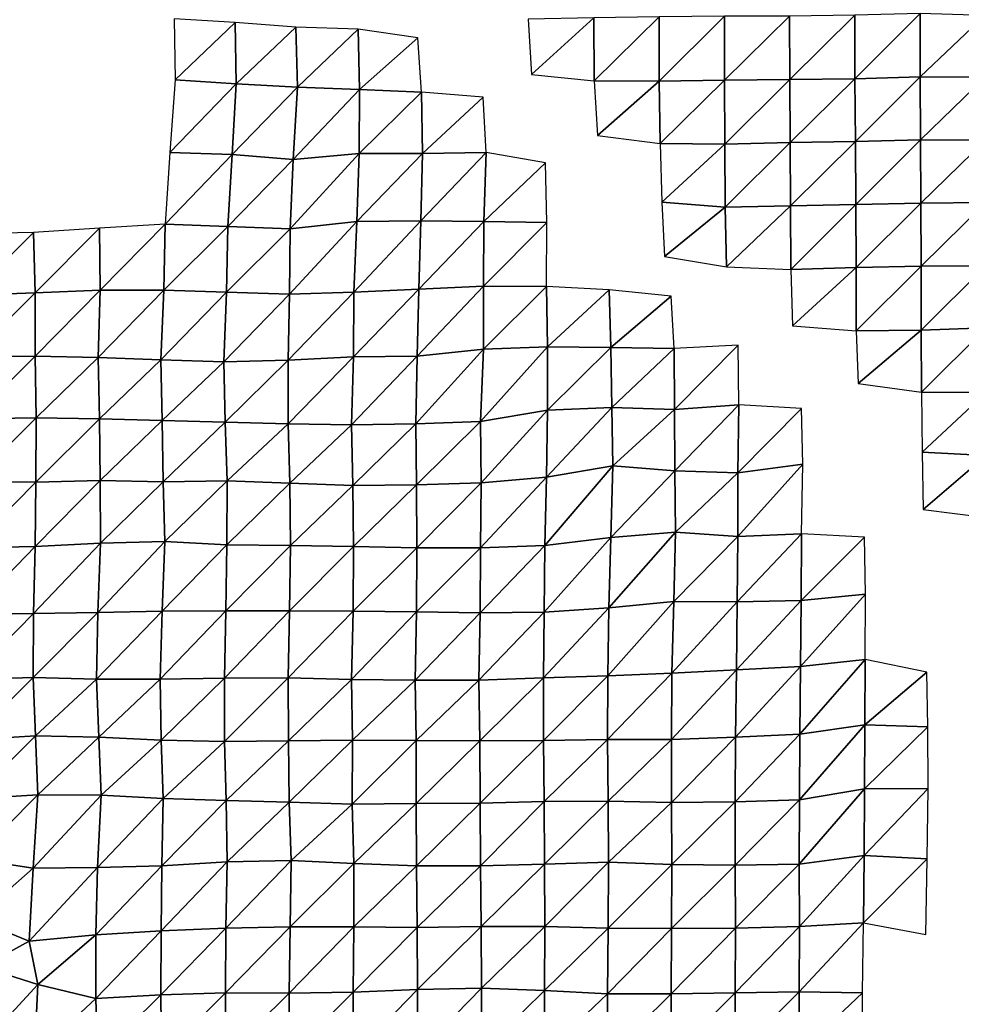
# Model space of a CAD drawing. Units: metres. Extents: x -208 to 237, y -259 to 207.
# Drawn here: x -49 to -11, y -115 to -76 of the extents above; entities that cross this region are included whole.
import ezdxf

# ---------------------------------------------------------------- set-up
doc = ezdxf.new("R2010")
doc.units = ezdxf.units.M

msp = doc.modelspace()

# ---------------------------------------------------------------- linework, layer by layer
at = {"layer": '1'}
for points in [[(-26.1473, -75.5212, -1733.0691), (-26.1214, -78.0481, -1731.2598), (-23.5175, -75.473, -1731.9381)], [(-23.5175, -75.473, -1731.9381), (-26.1214, -78.0481, -1731.2598), (-23.5124, -78.0585, -1731.5103)], [(-23.5175, -75.473, -1731.9381), (-23.5124, -78.0585, -1731.5103), (-20.8973, -75.4469, -1731.3318)], [(-20.8973, -75.4469, -1731.3318), (-23.5124, -78.0585, -1731.5103), (-20.8894, -78.0193, -1730.6216)], [(-20.8973, -75.4469, -1731.3318), (-20.8894, -78.0193, -1730.6216), (-18.2848, -75.4457, -1731.3132)], [(-18.2848, -75.4457, -1731.3132), (-20.8894, -78.0193, -1730.6216), (-18.2703, -77.9855, -1729.856)], [(-18.2848, -75.4457, -1731.3132), (-18.2703, -77.9855, -1729.856), (-15.6661, -75.4141, -1730.5739)], [(-15.6661, -75.4141, -1730.5739), (-18.2703, -77.9855, -1729.856), (-15.6566, -77.9672, -1729.4438)], [(-15.6661, -75.4141, -1730.5739), (-15.6566, -77.9672, -1729.4438), (-13.0421, -75.3389, -1728.7968)], [(-13.0421, -75.3389, -1728.7968), (-15.6566, -77.9672, -1729.4438), (-13.0339, -77.888, -1727.634)], [(-13.0421, -75.3389, -1728.7968), (-13.0339, -77.888, -1727.634), (-10.4455, -75.4242, -1730.8293)], [(-10.4455, -75.4242, -1730.8293), (-13.0339, -77.888, -1727.634), (-10.4293, -77.9041, -1728.0098)], [(-42.9881, -75.5553, -1673.9946), (-42.9523, -78.0087, -1672.535), (-40.5357, -75.6978, -1677.2731)], [(-40.5357, -75.6978, -1677.2731), (-42.9523, -78.0087, -1672.535), (-40.5042, -78.1603, -1675.9075)], [(-40.5357, -75.6978, -1677.2731), (-40.5042, -78.1603, -1675.9075), (-38.1005, -75.8935, -1681.775)], [(-28.7815, -75.5725, -1734.2744), (-28.6401, -77.7943, -1725.4266), (-26.1473, -75.5212, -1733.0691)], [(-26.1473, -75.5212, -1733.0691), (-28.6401, -77.7943, -1725.4266), (-26.1214, -78.0481, -1731.2598)], [(-38.1005, -75.8935, -1681.775), (-40.5042, -78.1603, -1675.9075), (-38.0382, -78.2951, -1678.9095)], [(-38.1005, -75.8935, -1681.775), (-38.0382, -78.2951, -1678.9095), (-35.5964, -75.9703, -1683.5466)], [(-35.5964, -75.9703, -1683.5466), (-38.0382, -78.2951, -1678.9095), (-35.5454, -78.3901, -1681.0273)], [(-35.5964, -75.9703, -1683.5466), (-35.5454, -78.3901, -1681.0273), (-33.2079, -76.3244, -1691.681)], [(-33.2079, -76.3244, -1691.681), (-35.5454, -78.3901, -1681.0273), (-33.053, -78.5007, -1683.4916)], [(-42.9523, -78.0087, -1672.535), (-43.1673, -80.9283, -1681.1951), (-40.5042, -78.1603, -1675.9075)], [(-40.5042, -78.1603, -1675.9075), (-43.1673, -80.9283, -1681.1951), (-40.6642, -81.0004, -1682.7509)], [(-40.5042, -78.1603, -1675.9075), (-40.6642, -81.0004, -1682.7509), (-38.0382, -78.2951, -1678.9095)], [(-26.1214, -78.0481, -1731.2598), (-25.9895, -80.2424, -1722.1881), (-23.5124, -78.0585, -1731.5103)], [(-23.5124, -78.0585, -1731.5103), (-25.9895, -80.2424, -1722.1881), (-23.4818, -80.5556, -1729.1503)], [(-23.5124, -78.0585, -1731.5103), (-23.4818, -80.5556, -1729.1503), (-20.8894, -78.0193, -1730.6216)], [(-20.8894, -78.0193, -1730.6216), (-23.4818, -80.5556, -1729.1503), (-20.8795, -80.5818, -1729.7396)], [(-20.8894, -78.0193, -1730.6216), (-20.8795, -80.5818, -1729.7396), (-18.2703, -77.9855, -1729.856)], [(-18.2703, -77.9855, -1729.856), (-20.8795, -80.5818, -1729.7396), (-18.2567, -80.5248, -1728.4818)], [(-18.2703, -77.9855, -1729.856), (-18.2567, -80.5248, -1728.4818), (-15.6566, -77.9672, -1729.4438)], [(-15.6566, -77.9672, -1729.4438), (-18.2567, -80.5248, -1728.4818), (-15.6396, -80.4786, -1727.4645)], [(-15.6566, -77.9672, -1729.4438), (-15.6396, -80.4786, -1727.4645), (-13.0339, -77.888, -1727.634)], [(-13.0339, -77.888, -1727.634), (-15.6396, -80.4786, -1727.4645), (-13.0214, -80.407, -1725.8804)], [(-13.0339, -77.888, -1727.634), (-13.0214, -80.407, -1725.8804), (-10.4293, -77.9041, -1728.0098)], [(-10.4293, -77.9041, -1728.0098), (-13.0214, -80.407, -1725.8804), (-10.4202, -80.4309, -1726.4166)], [(-38.0382, -78.2951, -1678.9095), (-40.6642, -81.0004, -1682.7509), (-38.216, -81.1985, -1687.0177)], [(-38.0382, -78.2951, -1678.9095), (-38.216, -81.1985, -1687.0177), (-35.5454, -78.3901, -1681.0273)], [(-35.5454, -78.3901, -1681.0273), (-38.216, -81.1985, -1687.0177), (-35.5635, -80.96, -1681.8934)], [(-35.5454, -78.3901, -1681.0273), (-35.5635, -80.96, -1681.8934), (-33.053, -78.5007, -1683.4916)], [(-33.053, -78.5007, -1683.4916), (-35.5635, -80.96, -1681.8934), (-33.0222, -80.9574, -1681.8462)], [(-33.053, -78.5007, -1683.4916), (-33.0222, -80.9574, -1681.8462), (-30.5877, -78.6994, -1687.9122)], [(-30.5877, -78.6994, -1687.9122), (-33.0222, -80.9574, -1681.8462), (-30.4664, -80.9159, -1680.9608)], [(-23.4818, -80.5556, -1729.1503), (-23.4149, -82.9173, -1724.0264), (-20.8795, -80.5818, -1729.7396)], [(-20.8795, -80.5818, -1729.7396), (-23.4149, -82.9173, -1724.0264), (-20.8624, -83.1127, -1728.2371)], [(-20.8795, -80.5818, -1729.7396), (-20.8624, -83.1127, -1728.2371), (-18.2567, -80.5248, -1728.4818)], [(-18.2567, -80.5248, -1728.4818), (-20.8624, -83.1127, -1728.2371), (-18.2446, -83.0672, -1727.2653)], [(-18.2567, -80.5248, -1728.4818), (-18.2446, -83.0672, -1727.2653), (-15.6396, -80.4786, -1727.4645)], [(-15.6396, -80.4786, -1727.4645), (-18.2446, -83.0672, -1727.2653), (-15.6275, -83.0105, -1726.0507)], [(-15.6396, -80.4786, -1727.4645), (-15.6275, -83.0105, -1726.0507), (-13.0214, -80.407, -1725.8804)], [(-13.0214, -80.407, -1725.8804), (-15.6275, -83.0105, -1726.0507), (-13.014, -82.9539, -1724.8379)], [(-13.0214, -80.407, -1725.8804), (-13.014, -82.9539, -1724.8379), (-10.4202, -80.4309, -1726.4166)], [(-10.4202, -80.4309, -1726.4166), (-13.014, -82.9539, -1724.8379), (-10.4081, -82.9288, -1724.303)], [(-43.1673, -80.9283, -1681.1951), (-43.3458, -83.8024, -1688.3846), (-40.6642, -81.0004, -1682.7509)], [(-40.6642, -81.0004, -1682.7509), (-43.3458, -83.8024, -1688.3846), (-40.8368, -83.886, -1690.1326)], [(-40.6642, -81.0004, -1682.7509), (-40.8368, -83.886, -1690.1326), (-38.216, -81.1985, -1687.0177)], [(-38.216, -81.1985, -1687.0177), (-38.3319, -83.99, -1692.3054), (-35.5635, -80.96, -1681.8934)], [(-35.5635, -80.96, -1681.8934), (-38.3319, -83.99, -1692.3054), (-35.6493, -83.6914, -1686.0809)], [(-35.5635, -80.96, -1681.8934), (-35.6493, -83.6914, -1686.0809), (-33.0222, -80.9574, -1681.8462)], [(-33.0222, -80.9574, -1681.8462), (-35.6493, -83.6914, -1686.0809), (-33.0912, -83.6618, -1685.4691)], [(-33.0222, -80.9574, -1681.8462), (-33.0912, -83.6618, -1685.4691), (-30.4664, -80.9159, -1680.9608)], [(-30.4664, -80.9159, -1680.9608), (-33.0912, -83.6618, -1685.4691), (-30.556, -83.6899, -1686.0599)], [(-30.4664, -80.9159, -1680.9608), (-30.556, -83.6899, -1686.0599), (-28.075, -81.3433, -1690.1591)], [(-38.216, -81.1985, -1687.0177), (-40.8368, -83.886, -1690.1326), (-38.3319, -83.99, -1692.3054)], [(-28.075, -81.3433, -1690.1591), (-30.556, -83.6899, -1686.0599), (-28.0238, -83.7323, -1686.9514)], [(-23.4149, -82.9173, -1724.0264), (-23.3027, -85.0985, -1715.4541), (-20.8624, -83.1127, -1728.2371)], [(-15.6275, -83.0105, -1726.0507), (-15.6145, -85.5335, -1724.5414), (-13.014, -82.9539, -1724.8379)], [(-13.014, -82.9539, -1724.8379), (-15.6145, -85.5335, -1724.5414), (-13.0053, -85.4888, -1723.6133)], [(-13.014, -82.9539, -1724.8379), (-13.0053, -85.4888, -1723.6133), (-10.4081, -82.9288, -1724.303)], [(-10.4081, -82.9288, -1724.303), (-13.0053, -85.4888, -1723.6133), (-10.4024, -85.4739, -1723.306)], [(-20.8624, -83.1127, -1728.2371), (-23.3027, -85.0985, -1715.4541), (-20.8133, -85.5085, -1724.0098)], [(-20.8624, -83.1127, -1728.2371), (-20.8133, -85.5085, -1724.0098), (-18.2446, -83.0672, -1727.2653)], [(-18.2446, -83.0672, -1727.2653), (-20.8133, -85.5085, -1724.0098), (-18.236, -85.6227, -1726.3988)], [(-18.2446, -83.0672, -1727.2653), (-18.236, -85.6227, -1726.3988), (-15.6275, -83.0105, -1726.0507)], [(-15.6275, -83.0105, -1726.0507), (-18.236, -85.6227, -1726.3988), (-15.6145, -85.5335, -1724.5414)], [(-38.3319, -83.99, -1692.3054), (-38.3652, -86.6104, -1693.8208), (-35.6493, -83.6914, -1686.0809)], [(-35.6493, -83.6914, -1686.0809), (-38.3652, -86.6104, -1693.8208), (-35.7759, -86.5339, -1692.2744)], [(-35.6493, -83.6914, -1686.0809), (-35.7759, -86.5339, -1692.2744), (-33.0912, -83.6618, -1685.4691)], [(-33.0912, -83.6618, -1685.4691), (-35.7759, -86.5339, -1692.2744), (-33.1701, -86.4026, -1689.6193)], [(-33.0912, -83.6618, -1685.4691), (-33.1701, -86.4026, -1689.6193), (-30.556, -83.6899, -1686.0599)], [(-30.556, -83.6899, -1686.0599), (-33.1701, -86.4026, -1689.6193), (-30.5764, -86.2837, -1687.2161)], [(-30.556, -83.6899, -1686.0599), (-30.5764, -86.2837, -1687.2161), (-28.0238, -83.7323, -1686.9514)], [(-28.0238, -83.7323, -1686.9514), (-30.5764, -86.2837, -1687.2161), (-28.035, -86.3042, -1687.6349)], [(-51.2252, -84.1806, -1696.2706), (-51.1743, -86.6453, -1694.5284), (-48.6371, -84.1342, -1695.3016)], [(-48.6371, -84.1342, -1695.3016), (-51.1743, -86.6453, -1694.5284), (-48.5666, -86.5581, -1692.7611)], [(-48.6371, -84.1342, -1695.3016), (-48.5666, -86.5581, -1692.7611), (-45.9805, -83.9575, -1691.6183)], [(-45.9805, -83.9575, -1691.6183), (-48.5666, -86.5581, -1692.7611), (-45.9547, -86.4531, -1690.6342)], [(-45.9805, -83.9575, -1691.6183), (-45.9547, -86.4531, -1690.6342), (-43.3458, -83.8024, -1688.3846)], [(-43.3458, -83.8024, -1688.3846), (-45.9547, -86.4531, -1690.6342), (-43.4016, -86.4529, -1690.6298)], [(-43.3458, -83.8024, -1688.3846), (-43.4016, -86.4529, -1690.6298), (-40.8368, -83.886, -1690.1326)], [(-40.8368, -83.886, -1690.1326), (-43.4016, -86.4529, -1690.6298), (-40.8866, -86.5335, -1692.2622)], [(-40.8368, -83.886, -1690.1326), (-40.8866, -86.5335, -1692.2622), (-38.3319, -83.99, -1692.3054)], [(-38.3319, -83.99, -1692.3054), (-40.8866, -86.5335, -1692.2622), (-38.3652, -86.6104, -1693.8208)], [(-18.236, -85.6227, -1726.3988), (-18.1655, -87.8767, -1719.4812), (-15.6145, -85.5335, -1724.5414)], [(-15.6145, -85.5335, -1724.5414), (-18.1655, -87.8767, -1719.4812), (-15.6064, -88.0793, -1723.5861)], [(-15.6145, -85.5335, -1724.5414), (-15.6064, -88.0793, -1723.5861), (-13.0053, -85.4888, -1723.6133)], [(-13.0053, -85.4888, -1723.6133), (-15.6064, -88.0793, -1723.5861), (-13.0009, -88.0497, -1722.9904)], [(-13.0053, -85.4888, -1723.6133), (-13.0009, -88.0497, -1722.9904), (-10.4024, -85.4739, -1723.306)], [(-10.4024, -85.4739, -1723.306), (-13.0009, -88.0497, -1722.9904), (-10.3904, -87.9622, -1721.2209)], [(-48.5666, -86.5581, -1692.7611), (-48.5632, -89.0977, -1692.6438), (-45.9547, -86.4531, -1690.6342)], [(-45.9547, -86.4531, -1690.6342), (-48.5632, -89.0977, -1692.6438), (-46.0362, -89.1537, -1693.7411)], [(-45.9547, -86.4531, -1690.6342), (-46.0362, -89.1537, -1693.7411), (-43.4016, -86.4529, -1690.6298)], [(-43.4016, -86.4529, -1690.6298), (-46.0362, -89.1537, -1693.7411), (-43.5248, -89.2484, -1695.6016)], [(-43.4016, -86.4529, -1690.6298), (-43.5248, -89.2484, -1695.6016), (-40.8866, -86.5335, -1692.2622)], [(-40.8866, -86.5335, -1692.2622), (-43.5248, -89.2484, -1695.6016), (-41.0014, -89.3287, -1697.1783)], [(-40.8866, -86.5335, -1692.2622), (-41.0014, -89.3287, -1697.1783), (-38.3652, -86.6104, -1693.8208)], [(-38.3652, -86.6104, -1693.8208), (-38.4074, -89.2557, -1695.7438), (-35.7759, -86.5339, -1692.2744)], [(-35.7759, -86.5339, -1692.2744), (-38.4074, -89.2557, -1695.7438), (-35.7954, -89.1275, -1693.2231)], [(-35.7759, -86.5339, -1692.2744), (-35.7954, -89.1275, -1693.2231), (-33.1701, -86.4026, -1689.6193)], [(-33.1701, -86.4026, -1689.6193), (-35.7954, -89.1275, -1693.2231), (-33.2281, -89.0993, -1692.6697)], [(-33.1701, -86.4026, -1689.6193), (-33.2281, -89.0993, -1692.6697), (-30.5764, -86.2837, -1687.2161)], [(-30.5764, -86.2837, -1687.2161), (-33.2281, -89.0993, -1692.6697), (-30.573, -88.8114, -1687.011)], [(-30.5764, -86.2837, -1687.2161), (-30.573, -88.8114, -1687.011), (-28.035, -86.3042, -1687.6349)], [(-28.035, -86.3042, -1687.6349), (-30.573, -88.8114, -1687.011), (-27.9981, -88.7257, -1685.3269)], [(-28.035, -86.3042, -1687.6349), (-27.9981, -88.7257, -1685.3269), (-25.5236, -86.4302, -1690.1902)], [(-25.5236, -86.4302, -1690.1902), (-27.9981, -88.7257, -1685.3269), (-25.4598, -88.75, -1685.8079)], [(-25.5236, -86.4302, -1690.1902), (-25.4598, -88.75, -1685.8079), (-23.0387, -86.6841, -1695.333)], [(-51.1743, -86.6453, -1694.5284), (-51.1262, -89.1099, -1692.8883), (-48.5666, -86.5581, -1692.7611)], [(-48.5666, -86.5581, -1692.7611), (-51.1262, -89.1099, -1692.8883), (-48.5632, -89.0977, -1692.6438)], [(-38.3652, -86.6104, -1693.8208), (-41.0014, -89.3287, -1697.1783), (-38.4074, -89.2557, -1695.7438)], [(-23.0387, -86.6841, -1695.333), (-25.4598, -88.75, -1685.8079), (-22.9227, -88.7843, -1686.4856)], [(-15.6064, -88.0793, -1723.5861), (-15.5235, -90.1885, -1714.1039), (-13.0009, -88.0497, -1722.9904)], [(-13.0009, -88.0497, -1722.9904), (-15.5235, -90.1885, -1714.1039), (-12.9874, -90.545, -1721.1166)], [(-13.0009, -88.0497, -1722.9904), (-12.9874, -90.545, -1721.1166), (-10.3904, -87.9622, -1721.2209)], [(-10.3904, -87.9622, -1721.2209), (-12.9874, -90.545, -1721.1166), (-10.3907, -90.5517, -1721.2509)], [(-33.2281, -89.0993, -1692.6697), (-33.288, -91.8102, -1695.8265), (-30.573, -88.8114, -1687.011)], [(-30.573, -88.8114, -1687.011), (-33.288, -91.8102, -1695.8265), (-30.6975, -91.7211, -1694.1228)], [(-30.573, -88.8114, -1687.011), (-30.6975, -91.7211, -1694.1228), (-27.9981, -88.7257, -1685.3269)], [(-27.9981, -88.7257, -1685.3269), (-30.6975, -91.7211, -1694.1228), (-27.9978, -91.2593, -1685.2968)], [(-27.9981, -88.7257, -1685.3269), (-27.9978, -91.2593, -1685.2968), (-25.4598, -88.75, -1685.8079)], [(-25.4598, -88.75, -1685.8079), (-27.9978, -91.2593, -1685.2968), (-25.4243, -91.1583, -1683.366)], [(-25.4598, -88.75, -1685.8079), (-25.4243, -91.1583, -1683.366), (-22.9227, -88.7843, -1686.4856)], [(-22.9227, -88.7843, -1686.4856), (-25.4243, -91.1583, -1683.366), (-22.9004, -91.2319, -1684.775)], [(-22.9227, -88.7843, -1686.4856), (-22.9004, -91.2319, -1684.775), (-20.3453, -88.6516, -1683.8784)], [(-20.3453, -88.6516, -1683.8784), (-22.9004, -91.2319, -1684.775), (-20.3157, -91.0519, -1681.3341)], [(-51.1262, -89.1099, -1692.8883), (-51.1027, -91.6137, -1692.0944), (-48.5632, -89.0977, -1692.6438)], [(-48.5632, -89.0977, -1692.6438), (-51.1027, -91.6137, -1692.0944), (-48.5261, -91.5733, -1691.3152)], [(-48.5632, -89.0977, -1692.6438), (-48.5261, -91.5733, -1691.3152), (-46.0362, -89.1537, -1693.7411)], [(-46.0362, -89.1537, -1693.7411), (-48.5261, -91.5733, -1691.3152), (-45.9895, -91.608, -1691.9723)], [(-46.0362, -89.1537, -1693.7411), (-45.9895, -91.608, -1691.9723), (-43.5248, -89.2484, -1695.6016)], [(-43.5248, -89.2484, -1695.6016), (-45.9895, -91.608, -1691.9723), (-43.4706, -91.6839, -1693.4196)], [(-43.5248, -89.2484, -1695.6016), (-43.4706, -91.6839, -1693.4196), (-41.0014, -89.3287, -1697.1783)], [(-41.0014, -89.3287, -1697.1783), (-40.9426, -91.7493, -1694.6656), (-38.4074, -89.2557, -1695.7438)], [(-38.4074, -89.2557, -1695.7438), (-40.9426, -91.7493, -1694.6656), (-38.4081, -91.8076, -1695.7794)], [(-38.4074, -89.2557, -1695.7438), (-38.4081, -91.8076, -1695.7794), (-35.7954, -89.1275, -1693.2231)], [(-35.7954, -89.1275, -1693.2231), (-38.4081, -91.8076, -1695.7794), (-35.8634, -91.848, -1696.5498)], [(-35.7954, -89.1275, -1693.2231), (-35.8634, -91.848, -1696.5498), (-33.2281, -89.0993, -1692.6697)], [(-33.2281, -89.0993, -1692.6697), (-35.8634, -91.848, -1696.5498), (-33.288, -91.8102, -1695.8265)], [(-41.0014, -89.3287, -1697.1783), (-43.4706, -91.6839, -1693.4196), (-40.9426, -91.7493, -1694.6656)], [(-12.9874, -90.545, -1721.1166), (-12.9617, -92.9481, -1717.5884), (-10.3907, -90.5517, -1721.2509)], [(-10.3907, -90.5517, -1721.2509), (-12.9617, -92.9481, -1717.5884), (-10.385, -93.0875, -1720.2557)], [(-30.6975, -91.7211, -1694.1228), (-30.6692, -94.1819, -1692.5055), (-27.9978, -91.2593, -1685.2968)], [(-27.9978, -91.2593, -1685.2968), (-30.6692, -94.1819, -1692.5055), (-28.044, -93.9492, -1688.1761)], [(-27.9978, -91.2593, -1685.2968), (-28.044, -93.9492, -1688.1761), (-25.4243, -91.1583, -1683.366)], [(-25.4243, -91.1583, -1683.366), (-28.044, -93.9492, -1688.1761), (-25.3732, -93.502, -1679.8588)], [(-25.4243, -91.1583, -1683.366), (-25.3732, -93.502, -1679.8588), (-22.9004, -91.2319, -1684.775)], [(-22.9004, -91.2319, -1684.775), (-25.3732, -93.502, -1679.8588), (-22.8855, -93.7054, -1683.6421)], [(-22.9004, -91.2319, -1684.775), (-22.8855, -93.7054, -1683.6421), (-20.3157, -91.0519, -1681.3341)], [(-20.3157, -91.0519, -1681.3341), (-22.8855, -93.7054, -1683.6421), (-20.3602, -93.7862, -1685.1455)], [(-20.3157, -91.0519, -1681.3341), (-20.3602, -93.7862, -1685.1455), (-17.8037, -91.1926, -1684.0249)], [(-17.8037, -91.1926, -1684.0249), (-20.3602, -93.7862, -1685.1455), (-17.7483, -93.4341, -1678.5962)], [(-51.1027, -91.6137, -1692.0944), (-51.0952, -94.1448, -1691.8542), (-48.5261, -91.5733, -1691.3152)], [(-48.5261, -91.5733, -1691.3152), (-51.0952, -94.1448, -1691.8542), (-48.5463, -94.1561, -1692.0551)], [(-48.5261, -91.5733, -1691.3152), (-48.5463, -94.1561, -1692.0551), (-45.9895, -91.608, -1691.9723)], [(-45.9895, -91.608, -1691.9723), (-48.5463, -94.1561, -1692.0551), (-45.9607, -94.0937, -1690.8877)], [(-45.9895, -91.608, -1691.9723), (-45.9607, -94.0937, -1690.8877), (-43.4706, -91.6839, -1693.4196)], [(-43.4706, -91.6839, -1693.4196), (-45.9607, -94.0937, -1690.8877), (-43.4272, -94.1368, -1691.6833)], [(-43.4706, -91.6839, -1693.4196), (-43.4272, -94.1368, -1691.6833), (-40.9426, -91.7493, -1694.6656)], [(-40.9426, -91.7493, -1694.6656), (-43.4272, -94.1368, -1691.6833), (-40.8553, -94.0967, -1690.9327)], [(-40.9426, -91.7493, -1694.6656), (-40.8553, -94.0967, -1690.9327), (-38.4081, -91.8076, -1695.7794)], [(-38.4081, -91.8076, -1695.7794), (-40.8553, -94.0967, -1690.9327), (-38.3439, -94.2, -1692.8499)], [(-38.4081, -91.8076, -1695.7794), (-38.3439, -94.2, -1692.8499), (-35.8634, -91.848, -1696.5498)], [(-35.8634, -91.848, -1696.5498), (-38.3439, -94.2, -1692.8499), (-35.8191, -94.2829, -1694.3888)], [(-35.8634, -91.848, -1696.5498), (-35.8191, -94.2829, -1694.3888), (-33.288, -91.8102, -1695.8265)], [(-33.288, -91.8102, -1695.8265), (-35.8191, -94.2829, -1694.3888), (-33.2545, -94.2655, -1694.063)], [(-33.288, -91.8102, -1695.8265), (-33.2545, -94.2655, -1694.063), (-30.6975, -91.7211, -1694.1228)], [(-30.6975, -91.7211, -1694.1228), (-33.2545, -94.2655, -1694.063), (-30.6692, -94.1819, -1692.5055)], [(-12.9617, -92.9481, -1717.5884), (-12.9238, -95.2503, -1712.3793), (-10.385, -93.0875, -1720.2557)], [(-10.385, -93.0875, -1720.2557), (-12.9238, -95.2503, -1712.3793), (-10.3748, -95.5798, -1718.5079)], [(-28.044, -93.9492, -1688.1761), (-28.1044, -96.6963, -1691.9478), (-25.3732, -93.502, -1679.8588)], [(-25.3732, -93.502, -1679.8588), (-28.1044, -96.6963, -1691.9478), (-25.4651, -96.3769, -1686.1604)], [(-25.3732, -93.502, -1679.8588), (-25.4651, -96.3769, -1686.1604), (-22.8855, -93.7054, -1683.6421)], [(-20.3602, -93.7862, -1685.1455), (-20.3645, -96.3411, -1685.5096), (-17.7483, -93.4341, -1678.5962)], [(-17.7483, -93.4341, -1678.5962), (-20.3645, -96.3411, -1685.5096), (-17.7974, -96.2244, -1683.397)], [(-30.6692, -94.1819, -1692.5055), (-30.6882, -96.7874, -1693.599), (-28.044, -93.9492, -1688.1761)], [(-28.044, -93.9492, -1688.1761), (-30.6882, -96.7874, -1693.599), (-28.1044, -96.6963, -1691.9478)], [(-22.8855, -93.7054, -1683.6421), (-25.4651, -96.3769, -1686.1604), (-22.8686, -96.1669, -1682.3563)], [(-22.8855, -93.7054, -1683.6421), (-22.8686, -96.1669, -1682.3563), (-20.3602, -93.7862, -1685.1455)], [(-20.3602, -93.7862, -1685.1455), (-22.8686, -96.1669, -1682.3563), (-20.3645, -96.3411, -1685.5096)], [(-51.0952, -94.1448, -1691.8542), (-51.1508, -96.7944, -1693.7794), (-48.5463, -94.1561, -1692.0551)], [(-48.5463, -94.1561, -1692.0551), (-51.1508, -96.7944, -1693.7794), (-48.567, -96.7421, -1692.8208)], [(-48.5463, -94.1561, -1692.0551), (-48.567, -96.7421, -1692.8208), (-45.9607, -94.0937, -1690.8877)], [(-45.9607, -94.0937, -1690.8877), (-48.567, -96.7421, -1692.8208), (-45.946, -96.6058, -1690.3425)], [(-45.9607, -94.0937, -1690.8877), (-45.946, -96.6058, -1690.3425), (-43.4272, -94.1368, -1691.6833)], [(-43.4272, -94.1368, -1691.6833), (-45.946, -96.6058, -1690.3425), (-43.3618, -96.5353, -1689.0577)], [(-43.4272, -94.1368, -1691.6833), (-43.3618, -96.5353, -1689.0577), (-40.8553, -94.0967, -1690.9327)], [(-40.8553, -94.0967, -1690.9327), (-43.3618, -96.5353, -1689.0577), (-40.8703, -96.6754, -1691.589)], [(-40.8553, -94.0967, -1690.9327), (-40.8703, -96.6754, -1691.589), (-38.3439, -94.2, -1692.8499)], [(-38.3439, -94.2, -1692.8499), (-40.8703, -96.6754, -1691.589), (-38.3249, -96.6981, -1691.9941)], [(-38.3439, -94.2, -1692.8499), (-38.3249, -96.6981, -1691.9941), (-35.8191, -94.2829, -1694.3888)], [(-35.8191, -94.2829, -1694.3888), (-38.3249, -96.6981, -1691.9941), (-35.7837, -96.7354, -1692.6642)], [(-35.8191, -94.2829, -1694.3888), (-35.7837, -96.7354, -1692.6642), (-33.2545, -94.2655, -1694.063)], [(-33.2545, -94.2655, -1694.063), (-35.7837, -96.7354, -1692.6642), (-33.2447, -96.7849, -1693.5571)], [(-33.2545, -94.2655, -1694.063), (-33.2447, -96.7849, -1693.5571), (-30.6692, -94.1819, -1692.5055)], [(-30.6692, -94.1819, -1692.5055), (-33.2447, -96.7849, -1693.5571), (-30.6882, -96.7874, -1693.599)], [(-28.1044, -96.6963, -1691.9478), (-28.1414, -99.3714, -1694.2588), (-25.4651, -96.3769, -1686.1604)], [(-25.4651, -96.3769, -1686.1604), (-28.1414, -99.3714, -1694.2588), (-25.5394, -99.2019, -1691.2639)], [(-25.4651, -96.3769, -1686.1604), (-25.5394, -99.2019, -1691.2639), (-22.8686, -96.1669, -1682.3563)], [(-22.8686, -96.1669, -1682.3563), (-25.5394, -99.2019, -1691.2639), (-22.9254, -98.9426, -1686.6859)], [(-22.8686, -96.1669, -1682.3563), (-22.9254, -98.9426, -1686.6859), (-20.3645, -96.3411, -1685.5096)], [(-20.3645, -96.3411, -1685.5096), (-22.9254, -98.9426, -1686.6859), (-20.3821, -98.9616, -1687.0206)], [(-20.3645, -96.3411, -1685.5096), (-20.3821, -98.9616, -1687.0206), (-17.7974, -96.2244, -1683.397)], [(-17.7974, -96.2244, -1683.397), (-20.3821, -98.9616, -1687.0206), (-17.8237, -98.9029, -1685.9836)], [(-17.7974, -96.2244, -1683.397), (-17.8237, -98.9029, -1685.9836), (-15.2769, -96.3635, -1685.9152)], [(-15.2769, -96.3635, -1685.9152), (-17.8237, -98.9029, -1685.9836), (-15.2382, -98.6485, -1681.4928)], [(-51.1508, -96.7944, -1693.7794), (-51.2137, -99.4639, -1695.9603), (-48.567, -96.7421, -1692.8208)], [(-48.567, -96.7421, -1692.8208), (-51.2137, -99.4639, -1695.9603), (-48.6331, -99.4232, -1695.2299)], [(-48.567, -96.7421, -1692.8208), (-48.6331, -99.4232, -1695.2299), (-45.946, -96.6058, -1690.3425)], [(-45.946, -96.6058, -1690.3425), (-48.6331, -99.4232, -1695.2299), (-46.0539, -99.3809, -1694.4728)], [(-45.946, -96.6058, -1690.3425), (-46.0539, -99.3809, -1694.4728), (-43.3618, -96.5353, -1689.0577)], [(-43.3618, -96.5353, -1689.0577), (-46.0539, -99.3809, -1694.4728), (-43.4732, -99.3304, -1693.5709)], [(-43.3618, -96.5353, -1689.0577), (-43.4732, -99.3304, -1693.5709), (-40.8703, -96.6754, -1691.589)], [(-40.8703, -96.6754, -1691.589), (-43.4732, -99.3304, -1693.5709), (-40.9106, -99.3174, -1693.3324)], [(-40.8703, -96.6754, -1691.589), (-40.9106, -99.3174, -1693.3324), (-38.3249, -96.6981, -1691.9941)], [(-38.3249, -96.6981, -1691.9941), (-40.9106, -99.3174, -1693.3324), (-38.354, -99.3181, -1693.3379)], [(-38.3249, -96.6981, -1691.9941), (-38.354, -99.3181, -1693.3379), (-35.7837, -96.7354, -1692.6642)], [(-35.7837, -96.7354, -1692.6642), (-38.354, -99.3181, -1693.3379), (-35.804, -99.3373, -1693.6711)], [(-35.7837, -96.7354, -1692.6642), (-35.804, -99.3373, -1693.6711), (-33.2447, -96.7849, -1693.5571)], [(-33.2447, -96.7849, -1693.5571), (-35.804, -99.3373, -1693.6711), (-33.2542, -99.36, -1694.0658)], [(-33.2447, -96.7849, -1693.5571), (-33.2542, -99.36, -1694.0658), (-30.6882, -96.7874, -1693.599)], [(-30.6882, -96.7874, -1693.599), (-33.2542, -99.36, -1694.0658), (-30.7091, -99.4018, -1694.7985)], [(-30.6882, -96.7874, -1693.599), (-30.7091, -99.4018, -1694.7985), (-28.1044, -96.6963, -1691.9478)], [(-28.1044, -96.6963, -1691.9478), (-30.7091, -99.4018, -1694.7985), (-28.1414, -99.3714, -1694.2588)], [(-17.8237, -98.9029, -1685.9836), (-17.845, -101.5603, -1688.0814), (-15.2382, -98.6485, -1681.4928)], [(-15.2382, -98.6485, -1681.4928), (-17.845, -101.5603, -1688.0814), (-15.2521, -101.2703, -1683.0903)], [(-25.5394, -99.2019, -1691.2639), (-25.5854, -101.9287, -1694.4302), (-22.9254, -98.9426, -1686.6859)], [(-22.9254, -98.9426, -1686.6859), (-25.5854, -101.9287, -1694.4302), (-23.0041, -101.828, -1692.6932)], [(-22.9254, -98.9426, -1686.6859), (-23.0041, -101.828, -1692.6932), (-20.3821, -98.9616, -1687.0206)], [(-20.3821, -98.9616, -1687.0206), (-23.0041, -101.828, -1692.6932), (-20.42, -101.6879, -1690.2793)], [(-20.3821, -98.9616, -1687.0206), (-20.42, -101.6879, -1690.2793), (-17.8237, -98.9029, -1685.9836)], [(-17.8237, -98.9029, -1685.9836), (-20.42, -101.6879, -1690.2793), (-17.845, -101.5603, -1688.0814)], [(-51.2137, -99.4639, -1695.9603), (-51.2446, -102.0757, -1697.0464), (-48.6331, -99.4232, -1695.2299)], [(-48.6331, -99.4232, -1695.2299), (-51.2446, -102.0757, -1697.0464), (-48.6461, -101.9998, -1695.7263)], [(-48.6331, -99.4232, -1695.2299), (-48.6461, -101.9998, -1695.7263), (-46.0539, -99.3809, -1694.4728)], [(-46.0539, -99.3809, -1694.4728), (-48.6461, -101.9998, -1695.7263), (-46.1122, -102.0582, -1696.718)], [(-46.0539, -99.3809, -1694.4728), (-46.1122, -102.0582, -1696.718), (-43.4732, -99.3304, -1693.5709)], [(-43.4732, -99.3304, -1693.5709), (-46.1122, -102.0582, -1696.718), (-43.5532, -102.0648, -1696.8197)], [(-43.4732, -99.3304, -1693.5709), (-43.5532, -102.0648, -1696.8197), (-40.9106, -99.3174, -1693.3324)], [(-40.9106, -99.3174, -1693.3324), (-43.5532, -102.0648, -1696.8197), (-40.9739, -102.0215, -1696.0652)], [(-40.9106, -99.3174, -1693.3324), (-40.9739, -102.0215, -1696.0652), (-38.354, -99.3181, -1693.3379)], [(-38.354, -99.3181, -1693.3379), (-40.9739, -102.0215, -1696.0652), (-38.4103, -102.0144, -1695.9333)], [(-38.354, -99.3181, -1693.3379), (-38.4103, -102.0144, -1695.9333), (-35.804, -99.3373, -1693.6711)], [(-35.804, -99.3373, -1693.6711), (-38.4103, -102.0144, -1695.9333), (-35.8693, -102.0703, -1696.8882)], [(-35.804, -99.3373, -1693.6711), (-35.8693, -102.0703, -1696.8882), (-33.2542, -99.36, -1694.0658)], [(-33.2542, -99.36, -1694.0658), (-35.8693, -102.0703, -1696.8882), (-33.318, -102.1034, -1697.4513)], [(-33.2542, -99.36, -1694.0658), (-33.318, -102.1034, -1697.4513), (-30.7091, -99.4018, -1694.7985)], [(-30.7091, -99.4018, -1694.7985), (-33.318, -102.1034, -1697.4513), (-30.7539, -102.0993, -1697.3749)], [(-30.7091, -99.4018, -1694.7985), (-30.7539, -102.0993, -1697.3749), (-28.1414, -99.3714, -1694.2588)], [(-28.1414, -99.3714, -1694.2588), (-30.7539, -102.0993, -1697.3749), (-28.166, -102.0088, -1695.8107)], [(-28.1414, -99.3714, -1694.2588), (-28.166, -102.0088, -1695.8107), (-25.5394, -99.2019, -1691.2639)], [(-25.5394, -99.2019, -1691.2639), (-28.166, -102.0088, -1695.8107), (-25.5854, -101.9287, -1694.4302)], [(-20.42, -101.6879, -1690.2793), (-20.4507, -104.3868, -1692.9269), (-17.845, -101.5603, -1688.0814)], [(-17.845, -101.5603, -1688.0814), (-20.4507, -104.3868, -1692.9269), (-17.8748, -104.2729, -1691.0116)], [(-17.845, -101.5603, -1688.0814), (-17.8748, -104.2729, -1691.0116), (-15.2521, -101.2703, -1683.0903)], [(-15.2521, -101.2703, -1683.0903), (-17.8748, -104.2729, -1691.0116), (-15.265, -103.8903, -1684.5859)], [(-15.2521, -101.2703, -1683.0903), (-15.265, -103.8903, -1684.5859), (-12.7746, -101.7848, -1691.9407)], [(-28.166, -102.0088, -1695.8107), (-28.1566, -104.5239, -1695.2411), (-25.5854, -101.9287, -1694.4302)], [(-25.5854, -101.9287, -1694.4302), (-28.1566, -104.5239, -1695.2411), (-25.5858, -104.4788, -1694.479)], [(-25.5854, -101.9287, -1694.4302), (-25.5858, -104.4788, -1694.479), (-23.0041, -101.828, -1692.6932)], [(-23.0041, -101.828, -1692.6932), (-25.5858, -104.4788, -1694.479), (-23.0271, -104.4782, -1694.4636)], [(-23.0041, -101.828, -1692.6932), (-23.0271, -104.4782, -1694.4636), (-20.42, -101.6879, -1690.2793)], [(-20.42, -101.6879, -1690.2793), (-23.0271, -104.4782, -1694.4636), (-20.4507, -104.3868, -1692.9269)], [(-12.7746, -101.7848, -1691.9407), (-15.265, -103.8903, -1684.5859), (-12.7321, -103.9818, -1686.1188)], [(-51.2446, -102.0757, -1697.0464), (-51.1802, -104.4961, -1694.8728), (-48.6461, -101.9998, -1695.7263)], [(-48.6461, -101.9998, -1695.7263), (-51.1802, -104.4961, -1694.8728), (-48.55, -104.3432, -1692.2885)], [(-48.6461, -101.9998, -1695.7263), (-48.55, -104.3432, -1692.2885), (-46.1122, -102.0582, -1696.718)], [(-46.1122, -102.0582, -1696.718), (-48.55, -104.3432, -1692.2885), (-46.0159, -104.3912, -1693.08)], [(-46.1122, -102.0582, -1696.718), (-46.0159, -104.3912, -1693.08), (-43.5532, -102.0648, -1696.8197)], [(-43.5532, -102.0648, -1696.8197), (-46.0159, -104.3912, -1693.08), (-43.5114, -104.516, -1695.1619)], [(-43.5532, -102.0648, -1696.8197), (-43.5114, -104.516, -1695.1619), (-40.9739, -102.0215, -1696.0652)], [(-40.9739, -102.0215, -1696.0652), (-43.5114, -104.516, -1695.1619), (-40.9724, -104.5683, -1696.0282)], [(-40.9739, -102.0215, -1696.0652), (-40.9724, -104.5683, -1696.0282), (-38.4103, -102.0144, -1695.9333)], [(-38.4103, -102.0144, -1695.9333), (-40.9724, -104.5683, -1696.0282), (-38.4005, -104.5379, -1695.5082)], [(-38.4103, -102.0144, -1695.9333), (-38.4005, -104.5379, -1695.5082), (-35.8693, -102.0703, -1696.8882)], [(-35.8693, -102.0703, -1696.8882), (-38.4005, -104.5379, -1695.5082), (-35.8321, -104.5135, -1695.0896)], [(-35.8693, -102.0703, -1696.8882), (-35.8321, -104.5135, -1695.0896), (-33.318, -102.1034, -1697.4513)], [(-33.318, -102.1034, -1697.4513), (-35.8321, -104.5135, -1695.0896), (-33.2756, -104.5228, -1695.2355)], [(-33.318, -102.1034, -1697.4513), (-33.2756, -104.5228, -1695.2355), (-30.7539, -102.0993, -1697.3749)], [(-30.7539, -102.0993, -1697.3749), (-33.2756, -104.5228, -1695.2355), (-30.7193, -104.5344, -1695.4232)], [(-30.7539, -102.0993, -1697.3749), (-30.7193, -104.5344, -1695.4232), (-28.166, -102.0088, -1695.8107)], [(-28.166, -102.0088, -1695.8107), (-30.7193, -104.5344, -1695.4232), (-28.1566, -104.5239, -1695.2411)], [(-17.8748, -104.2729, -1691.0116), (-17.8908, -106.9119, -1692.5999), (-15.265, -103.8903, -1684.5859)], [(-15.265, -103.8903, -1684.5859), (-17.8908, -106.9119, -1692.5999), (-15.2715, -106.4693, -1685.3444)], [(-15.265, -103.8903, -1684.5859), (-15.2715, -106.4693, -1685.3444), (-12.7321, -103.9818, -1686.1188)], [(-20.4507, -104.3868, -1692.9269), (-20.4617, -106.9908, -1693.8972), (-17.8748, -104.2729, -1691.0116)], [(-17.8748, -104.2729, -1691.0116), (-20.4617, -106.9908, -1693.8972), (-17.8908, -106.9119, -1692.5999)], [(-12.7321, -103.9818, -1686.1188), (-15.2715, -106.4693, -1685.3444), (-12.7249, -106.4577, -1685.1519)], [(-51.1802, -104.4961, -1694.8728), (-51.0969, -106.8707, -1692.0562), (-48.55, -104.3432, -1692.2885)], [(-48.55, -104.3432, -1692.2885), (-51.0969, -106.8707, -1692.0562), (-48.469, -106.7097, -1689.4001)], [(-48.55, -104.3432, -1692.2885), (-48.469, -106.7097, -1689.4001), (-46.0159, -104.3912, -1693.08)], [(-46.0159, -104.3912, -1693.08), (-48.469, -106.7097, -1689.4001), (-45.9226, -106.7205, -1689.5616)], [(-46.0159, -104.3912, -1693.08), (-45.9226, -106.7205, -1689.5616), (-43.5114, -104.516, -1695.1619)], [(-43.5114, -104.516, -1695.1619), (-45.9226, -106.7205, -1689.5616), (-43.4241, -106.8503, -1691.6737)], [(-43.5114, -104.516, -1695.1619), (-43.4241, -106.8503, -1691.6737), (-40.9724, -104.5683, -1696.0282)], [(-40.9724, -104.5683, -1696.0282), (-43.4241, -106.8503, -1691.6737), (-40.9019, -106.9344, -1693.0386)], [(-40.9724, -104.5683, -1696.0282), (-40.9019, -106.9344, -1693.0386), (-38.4005, -104.5379, -1695.5082)], [(-38.4005, -104.5379, -1695.5082), (-40.9019, -106.9344, -1693.0386), (-38.369, -106.9997, -1694.0966)], [(-38.4005, -104.5379, -1695.5082), (-38.369, -106.9997, -1694.0966), (-35.8321, -104.5135, -1695.0896)], [(-35.8321, -104.5135, -1695.0896), (-38.369, -106.9997, -1694.0966), (-35.8389, -107.0829, -1695.4495)], [(-35.8321, -104.5135, -1695.0896), (-35.8389, -107.0829, -1695.4495), (-33.2756, -104.5228, -1695.2355)], [(-33.2756, -104.5228, -1695.2355), (-35.8389, -107.0829, -1695.4495), (-33.2718, -107.0598, -1695.0608)], [(-33.2756, -104.5228, -1695.2355), (-33.2718, -107.0598, -1695.0608), (-30.7193, -104.5344, -1695.4232)], [(-30.7193, -104.5344, -1695.4232), (-33.2718, -107.0598, -1695.0608), (-30.7067, -107.0398, -1694.7251)], [(-30.7193, -104.5344, -1695.4232), (-30.7067, -107.0398, -1694.7251), (-28.1566, -104.5239, -1695.2411)], [(-28.1566, -104.5239, -1695.2411), (-30.7067, -107.0398, -1694.7251), (-28.1304, -106.9735, -1693.6316)], [(-28.1566, -104.5239, -1695.2411), (-28.1304, -106.9735, -1693.6316), (-25.5858, -104.4788, -1694.479)], [(-25.5858, -104.4788, -1694.479), (-28.1304, -106.9735, -1693.6316), (-25.5707, -106.9638, -1693.4662)], [(-25.5858, -104.4788, -1694.479), (-25.5707, -106.9638, -1693.4662), (-23.0271, -104.4782, -1694.4636)], [(-23.0271, -104.4782, -1694.4636), (-25.5707, -106.9638, -1693.4662), (-23.0247, -107.0151, -1694.3013)], [(-23.0271, -104.4782, -1694.4636), (-23.0247, -107.0151, -1694.3013), (-20.4507, -104.3868, -1692.9269)], [(-20.4507, -104.3868, -1692.9269), (-23.0247, -107.0151, -1694.3013), (-20.4617, -106.9908, -1693.8972)], [(-51.0969, -106.8707, -1692.0562), (-51.035, -109.2826, -1689.9747), (-48.469, -106.7097, -1689.4001)], [(-48.469, -106.7097, -1689.4001), (-51.035, -109.2826, -1689.9747), (-48.6435, -109.6438, -1695.7382)], [(-48.469, -106.7097, -1689.4001), (-48.6435, -109.6438, -1695.7382), (-45.9226, -106.7205, -1689.5616)], [(-17.8908, -106.9119, -1692.5999), (-17.8965, -109.4923, -1693.1841), (-15.2715, -106.4693, -1685.3444)], [(-15.2715, -106.4693, -1685.3444), (-17.8965, -109.4923, -1693.1841), (-15.2905, -109.14, -1687.54)], [(-15.2715, -106.4693, -1685.3444), (-15.2905, -109.14, -1687.54), (-12.7249, -106.4577, -1685.1519)], [(-12.7249, -106.4577, -1685.1519), (-15.2905, -109.14, -1687.54), (-12.7578, -109.2746, -1689.6917)], [(-45.9226, -106.7205, -1689.5616), (-48.6435, -109.6438, -1695.7382), (-46.0737, -109.621, -1695.355)], [(-45.9226, -106.7205, -1689.5616), (-46.0737, -109.621, -1695.355), (-43.4241, -106.8503, -1691.6737)], [(-43.4241, -106.8503, -1691.6737), (-46.0737, -109.621, -1695.355), (-43.4861, -109.5506, -1694.2119)], [(-43.4241, -106.8503, -1691.6737), (-43.4861, -109.5506, -1694.2119), (-40.9019, -106.9344, -1693.0386)], [(-40.9019, -106.9344, -1693.0386), (-43.4861, -109.5506, -1694.2119), (-40.8681, -109.39, -1691.6268)], [(-40.9019, -106.9344, -1693.0386), (-40.8681, -109.39, -1691.6268), (-38.369, -106.9997, -1694.0966)], [(-38.369, -106.9997, -1694.0966), (-40.8681, -109.39, -1691.6268), (-38.2972, -109.3424, -1690.8506)], [(-38.369, -106.9997, -1694.0966), (-38.2972, -109.3424, -1690.8506), (-35.8389, -107.0829, -1695.4495)], [(-35.8389, -107.0829, -1695.4495), (-38.2972, -109.3424, -1690.8506), (-35.7818, -109.4581, -1692.6897)], [(-35.8389, -107.0829, -1695.4495), (-35.7818, -109.4581, -1692.6897), (-33.2718, -107.0598, -1695.0608)], [(-33.2718, -107.0598, -1695.0608), (-35.7818, -109.4581, -1692.6897), (-33.2574, -109.5613, -1694.3325)], [(-33.2718, -107.0598, -1695.0608), (-33.2574, -109.5613, -1694.3325), (-30.7067, -107.0398, -1694.7251)], [(-30.7067, -107.0398, -1694.7251), (-33.2574, -109.5613, -1694.3325), (-30.6967, -109.5527, -1694.1846)], [(-30.7067, -107.0398, -1694.7251), (-30.6967, -109.5527, -1694.1846), (-28.1304, -106.9735, -1693.6316)], [(-28.1304, -106.9735, -1693.6316), (-30.6967, -109.5527, -1694.1846), (-28.1234, -109.4933, -1693.2245)], [(-28.1304, -106.9735, -1693.6316), (-28.1234, -109.4933, -1693.2245), (-25.5707, -106.9638, -1693.4662)], [(-25.5707, -106.9638, -1693.4662), (-28.1234, -109.4933, -1693.2245), (-25.5482, -109.4141, -1691.95)], [(-25.5707, -106.9638, -1693.4662), (-25.5482, -109.4141, -1691.95), (-23.0247, -107.0151, -1694.3013)], [(-23.0247, -107.0151, -1694.3013), (-25.5482, -109.4141, -1691.95), (-23.0108, -109.4971, -1693.2708)], [(-23.0247, -107.0151, -1694.3013), (-23.0108, -109.4971, -1693.2708), (-20.4617, -106.9908, -1693.8972)], [(-20.4617, -106.9908, -1693.8972), (-23.0108, -109.4971, -1693.2708), (-20.4609, -109.5339, -1693.8542)], [(-20.4617, -106.9908, -1693.8972), (-20.4609, -109.5339, -1693.8542), (-17.8908, -106.9119, -1692.5999)], [(-17.8908, -106.9119, -1692.5999), (-20.4609, -109.5339, -1693.8542), (-17.8965, -109.4923, -1693.1841)], [(-51.035, -109.2826, -1689.9747), (-50.9767, -111.6963, -1688.0231), (-48.6435, -109.6438, -1695.7382)], [(-43.4861, -109.5506, -1694.2119), (-43.5138, -112.1697, -1695.3706), (-40.8681, -109.39, -1691.6268)], [(-40.8681, -109.39, -1691.6268), (-43.5138, -112.1697, -1695.3706), (-40.9154, -112.0636, -1693.6941)], [(-40.8681, -109.39, -1691.6268), (-40.9154, -112.0636, -1693.6941), (-38.2972, -109.3424, -1690.8506)], [(-38.2972, -109.3424, -1690.8506), (-40.9154, -112.0636, -1693.6941), (-38.3368, -112.001, -1692.7)], [(-38.2972, -109.3424, -1690.8506), (-38.3368, -112.001, -1692.7), (-35.7818, -109.4581, -1692.6897)], [(-35.7818, -109.4581, -1692.6897), (-38.3368, -112.001, -1692.7), (-35.7809, -112.0005, -1692.679)], [(-35.7818, -109.4581, -1692.6897), (-35.7809, -112.0005, -1692.679), (-33.2574, -109.5613, -1694.3325)], [(-28.1234, -109.4933, -1693.2245), (-28.1104, -111.988, -1692.4517), (-25.5482, -109.4141, -1691.95)], [(-25.5482, -109.4141, -1691.95), (-28.1104, -111.988, -1692.4517), (-25.5708, -112.0577, -1693.5332)], [(-25.5482, -109.4141, -1691.95), (-25.5708, -112.0577, -1693.5332), (-23.0108, -109.4971, -1693.2708)], [(-17.8965, -109.4923, -1693.1841), (-17.8886, -111.9889, -1692.4364), (-15.2905, -109.14, -1687.54)], [(-15.2905, -109.14, -1687.54), (-17.8886, -111.9889, -1692.4364), (-15.314, -111.8493, -1690.2488)], [(-15.2905, -109.14, -1687.54), (-15.314, -111.8493, -1690.2488), (-12.7578, -109.2746, -1689.6917)], [(-12.7578, -109.2746, -1689.6917), (-15.314, -111.8493, -1690.2488), (-12.814, -112.3079, -1697.4176)], [(-48.6435, -109.6438, -1695.7382), (-50.9767, -111.6963, -1688.0231), (-48.8088, -112.5749, -1701.746)], [(-48.6435, -109.6438, -1695.7382), (-48.8088, -112.5749, -1701.746), (-46.0737, -109.621, -1695.355)], [(-46.0737, -109.621, -1695.355), (-48.8088, -112.5749, -1701.746), (-46.1386, -112.3283, -1697.87)], [(-46.0737, -109.621, -1695.355), (-46.1386, -112.3283, -1697.87), (-43.4861, -109.5506, -1694.2119)], [(-43.4861, -109.5506, -1694.2119), (-46.1386, -112.3283, -1697.87), (-43.5138, -112.1697, -1695.3706)], [(-33.2574, -109.5613, -1694.3325), (-35.7809, -112.0005, -1692.679), (-33.2326, -112.0257, -1693.0612)], [(-33.2574, -109.5613, -1694.3325), (-33.2326, -112.0257, -1693.0612), (-30.6967, -109.5527, -1694.1846)], [(-30.6967, -109.5527, -1694.1846), (-33.2326, -112.0257, -1693.0612), (-30.6656, -111.9871, -1692.4464)], [(-30.6967, -109.5527, -1694.1846), (-30.6656, -111.9871, -1692.4464), (-28.1234, -109.4933, -1693.2245)], [(-28.1234, -109.4933, -1693.2245), (-30.6656, -111.9871, -1692.4464), (-28.1104, -111.988, -1692.4517)], [(-23.0108, -109.4971, -1693.2708), (-25.5708, -112.0577, -1693.5332), (-23.0168, -112.0729, -1693.762)], [(-23.0108, -109.4971, -1693.2708), (-23.0168, -112.0729, -1693.762), (-20.4609, -109.5339, -1693.8542)], [(-20.4609, -109.5339, -1693.8542), (-23.0168, -112.0729, -1693.762), (-20.4557, -112.0527, -1693.4406)], [(-20.4609, -109.5339, -1693.8542), (-20.4557, -112.0527, -1693.4406), (-17.8965, -109.4923, -1693.1841)], [(-17.8965, -109.4923, -1693.1841), (-20.4557, -112.0527, -1693.4406), (-17.8886, -111.9889, -1692.4364)], [(-50.9767, -111.6963, -1688.0231), (-50.6953, -113.6043, -1678.4292), (-48.8088, -112.5749, -1701.746)], [(-46.1386, -112.3283, -1697.87), (-46.1395, -114.8833, -1697.9491), (-43.5138, -112.1697, -1695.3706)], [(-43.5138, -112.1697, -1695.3706), (-46.1395, -114.8833, -1697.9491), (-43.5211, -114.7383, -1695.7112)], [(-43.5138, -112.1697, -1695.3706), (-43.5211, -114.7383, -1695.7112), (-40.9154, -112.0636, -1693.6941)], [(-40.9154, -112.0636, -1693.6941), (-43.5211, -114.7383, -1695.7112), (-40.9317, -114.656, -1694.436)], [(-40.9154, -112.0636, -1693.6941), (-40.9317, -114.656, -1694.436), (-38.3368, -112.001, -1692.7)], [(-38.3368, -112.001, -1692.7), (-40.9317, -114.656, -1694.436), (-38.3772, -114.6672, -1694.5909)], [(-38.3368, -112.001, -1692.7), (-38.3772, -114.6672, -1694.5909), (-35.7809, -112.0005, -1692.679)], [(-35.7809, -112.0005, -1692.679), (-38.3772, -114.6672, -1694.5909), (-35.8041, -114.6203, -1693.8589)], [(-35.7809, -112.0005, -1692.679), (-35.8041, -114.6203, -1693.8589), (-33.2326, -112.0257, -1693.0612)], [(-33.2326, -112.0257, -1693.0612), (-35.8041, -114.6203, -1693.8589), (-33.2166, -114.5165, -1692.2583)], [(-33.2326, -112.0257, -1693.0612), (-33.2166, -114.5165, -1692.2583), (-30.6656, -111.9871, -1692.4464)], [(-30.6656, -111.9871, -1692.4464), (-33.2166, -114.5165, -1692.2583), (-30.6469, -114.4621, -1691.4142)], [(-30.6656, -111.9871, -1692.4464), (-30.6469, -114.4621, -1691.4142), (-28.1104, -111.988, -1692.4517)], [(-28.1104, -111.988, -1692.4517), (-30.6469, -114.4621, -1691.4142), (-28.1179, -114.5639, -1692.9595)], [(-28.1104, -111.988, -1692.4517), (-28.1179, -114.5639, -1692.9595), (-25.5708, -112.0577, -1693.5332)], [(-25.5708, -112.0577, -1693.5332), (-28.1179, -114.5639, -1692.9595), (-25.591, -114.695, -1694.9562)], [(-25.5708, -112.0577, -1693.5332), (-25.591, -114.695, -1694.9562), (-23.0168, -112.0729, -1693.762)], [(-23.0168, -112.0729, -1693.762), (-25.591, -114.695, -1694.9562), (-23.0324, -114.6974, -1694.9833)], [(-23.0168, -112.0729, -1693.762), (-23.0324, -114.6974, -1694.9833), (-20.4557, -112.0527, -1693.4406)], [(-20.4557, -112.0527, -1693.4406), (-23.0324, -114.6974, -1694.9833), (-20.4642, -114.6466, -1694.1993)], [(-20.4557, -112.0527, -1693.4406), (-20.4642, -114.6466, -1694.1993), (-17.8886, -111.9889, -1692.4364)], [(-17.8886, -111.9889, -1692.4364), (-20.4642, -114.6466, -1694.1993), (-17.9003, -114.6095, -1693.625)], [(-17.8886, -111.9889, -1692.4364), (-17.9003, -114.6095, -1693.625), (-15.314, -111.8493, -1690.2488)], [(-15.314, -111.8493, -1690.2488), (-17.9003, -114.6095, -1693.625), (-15.3487, -114.6507, -1694.25)], [(-48.8088, -112.5749, -1701.746), (-50.6953, -113.6043, -1678.4292), (-48.464, -114.32, -1689.3535)], [(-48.8088, -112.5749, -1701.746), (-48.464, -114.32, -1689.3535), (-46.1386, -112.3283, -1697.87)], [(-46.1386, -112.3283, -1697.87), (-48.464, -114.32, -1689.3535), (-46.1395, -114.8833, -1697.9491)], [(-50.6953, -113.6043, -1678.4292), (-51.1997, -117.2842, -1695.7737), (-48.464, -114.32, -1689.3535)], [(-48.464, -114.32, -1689.3535), (-51.1997, -117.2842, -1695.7737), (-48.5977, -117.1829, -1694.2335)], [(-48.464, -114.32, -1689.3535), (-48.5977, -117.1829, -1694.2335), (-46.1395, -114.8833, -1697.9491)], [(-35.8041, -114.6203, -1693.8589), (-35.8089, -117.1832, -1694.1423), (-33.2166, -114.5165, -1692.2583)], [(-33.2166, -114.5165, -1692.2583), (-35.8089, -117.1832, -1694.1423), (-33.2327, -117.1183, -1693.1561)], [(-33.2166, -114.5165, -1692.2583), (-33.2327, -117.1183, -1693.1561), (-30.6469, -114.4621, -1691.4142)], [(-30.6469, -114.4621, -1691.4142), (-33.2327, -117.1183, -1693.1561), (-30.6572, -117.045, -1692.047)], [(-30.6469, -114.4621, -1691.4142), (-30.6572, -117.045, -1692.047), (-28.1179, -114.5639, -1692.9595)], [(-28.1179, -114.5639, -1692.9595), (-30.6572, -117.045, -1692.047), (-28.1166, -117.1041, -1692.9196)], [(-28.1179, -114.5639, -1692.9595), (-28.1166, -117.1041, -1692.9196), (-25.591, -114.695, -1694.9562)], [(-20.4642, -114.6466, -1694.1993), (-20.4599, -117.1695, -1693.8696), (-17.9003, -114.6095, -1693.625)], [(-17.9003, -114.6095, -1693.625), (-20.4599, -117.1695, -1693.8696), (-17.8848, -117.0542, -1692.1378)], [(-17.9003, -114.6095, -1693.625), (-17.8848, -117.0542, -1692.1378), (-15.3487, -114.6507, -1694.25)], [(-46.1395, -114.8833, -1697.9491), (-48.5977, -117.1829, -1694.2335), (-46.0637, -117.2434, -1695.1163)], [(-46.1395, -114.8833, -1697.9491), (-46.0637, -117.2434, -1695.1163), (-43.5211, -114.7383, -1695.7112)], [(-43.5211, -114.7383, -1695.7112), (-46.0637, -117.2434, -1695.1163), (-43.4995, -117.2298, -1694.8915)], [(-43.5211, -114.7383, -1695.7112), (-43.4995, -117.2298, -1694.8915), (-40.9317, -114.656, -1694.436)], [(-40.9317, -114.656, -1694.436), (-43.4995, -117.2298, -1694.8915), (-40.9356, -117.215, -1694.6506)], [(-40.9317, -114.656, -1694.436), (-40.9356, -117.215, -1694.6506), (-38.3772, -114.6672, -1694.5909)], [(-38.3772, -114.6672, -1694.5909), (-40.9356, -117.215, -1694.6506), (-38.3648, -117.1775, -1694.0734)], [(-38.3772, -114.6672, -1694.5909), (-38.3648, -117.1775, -1694.0734), (-35.8041, -114.6203, -1693.8589)], [(-35.8041, -114.6203, -1693.8589), (-38.3648, -117.1775, -1694.0734), (-35.8089, -117.1832, -1694.1423)], [(-25.591, -114.695, -1694.9562), (-28.1166, -117.1041, -1692.9196), (-25.583, -117.207, -1694.4492)], [(-25.591, -114.695, -1694.9562), (-25.583, -117.207, -1694.4492), (-23.0324, -114.6974, -1694.9833)], [(-23.0324, -114.6974, -1694.9833), (-25.583, -117.207, -1694.4492), (-23.025, -117.2087, -1694.4651)], [(-23.0324, -114.6974, -1694.9833), (-23.025, -117.2087, -1694.4651), (-20.4642, -114.6466, -1694.1993)], [(-20.4642, -114.6466, -1694.1993), (-23.025, -117.2087, -1694.4651), (-20.4599, -117.1695, -1693.8696)], [(-15.3487, -114.6507, -1694.25), (-17.8848, -117.0542, -1692.1378), (-15.3356, -117.0985, -1692.7939)]]:
    msp.add_3dface(points, dxfattribs=at)

doc.saveas('drawing.dxf')
